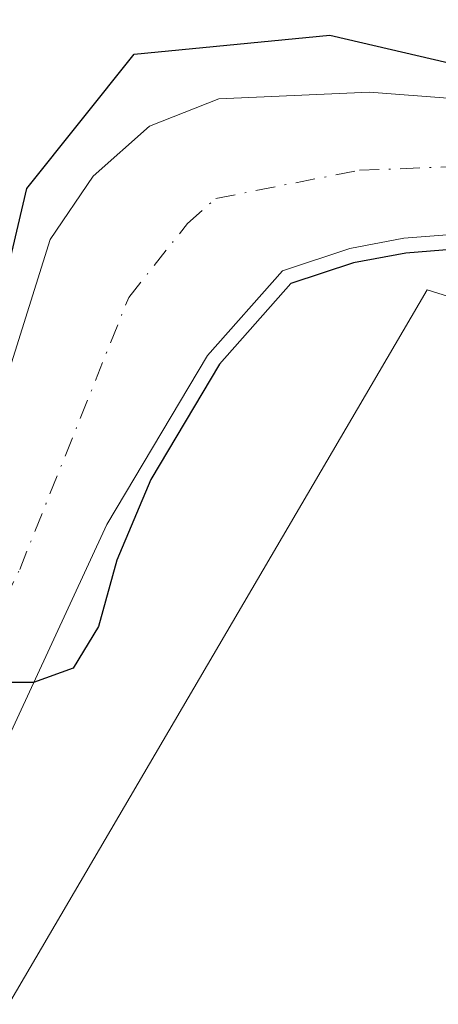
# Model space of a CAD drawing. Units: metres. Extents: x 611267 to 614728, y 4703875 to 4706244.
# Drawn here: x 611624 to 611653, y 4704305 to 4704371 of the extents above; entities that cross this region are included whole.
import ezdxf

# ---------------------------------------------------------------- set-up
doc = ezdxf.new("R2010")
doc.units = ezdxf.units.M
doc.header["$MEASUREMENT"] = 0
doc.linetypes.add('DGN Style 4', pattern=[2.6384748266838614, 1.318413404963828, -0.6592067024819142, 0.001648016756204785, -0.6592067024819142])
for name, color, linetype, lineweight in [('Arbolado forestal CxS', 92, 'Continuous', 0), ('Corriente natural Cxs', 4, 'Continuous', 13), ('Corriente natural eje', 4, 'DGN Style 4', 0), ('Cultivos herbáceos CxS', 92, 'Continuous', 0), ('Curva de nivel maestra', 30, 'Continuous', 30), ('Suelo desnudo CxS', 253, 'Continuous', 0)]:
    doc.layers.add(name, color=color, linetype=linetype, lineweight=lineweight)

# ---------------------------------------------------------------- blocks, each defined once
blk = doc.blocks.new('*U6')
at = {"layer": 'Cultivos herbáceos CxS', "color": 92, "linetype": 'Continuous', "lineweight": 0}
blk.add_polyline3d([(611439.8091000002, 4704174.344500001, 380.7087999999931), (611620.8381000003, 4704287.4307, 379.6877999999998), (611618.4672999998, 4704296.129699999, 379.9890000000014), (611623.8819000004, 4704305.383300001, 378.9361000000063), (611648.0979000004, 4704346.7665, 378.7544999999955), (611651.8662999999, 4704353.206499999, 376.5780999999988), (611672.8208999997, 4704346.653899999, 378.4410999999964), (611671.8863000004, 4704344.585700001, 379.1040000000066), (611651.8696999997, 4704300.3093, 379.624100000001), (611642.4917000001, 4704282.218499999, 379.5733999999939), (611632.1655000001, 4704264.557700001, 379.7900999999983), (611623.4024999999, 4704250.6579, 379.8858000000037), (611612.3299000004, 4704234.480900001, 379.8341999999975), (611596.6271000003, 4704213.984099999, 379.8757999999943), (611578.8388999999, 4704194.0603, 379.8510999999999), (611561.0443000002, 4704175.9077, 379.9312000000064), (611541.1388999998, 4704157.3247, 380.0139000000054)], dxfattribs=at)
blk = doc.blocks.new('*U14')
at = {"layer": 'Arbolado forestal CxS', "color": 92, "linetype": 'Continuous', "lineweight": 0}
blk.add_polyline3d([(611620.4401000004, 4704316.0601, 375.3371999999945), (611630.3300999999, 4704337.4101, 374.9707000000053), (611637.0900999998, 4704348.800100001, 374.2988999999943), (611642.1300999997, 4704354.5001, 374.672900000005), (611646.6700999998, 4704356.0001, 375.3274999999995), (611650.3101000005, 4704356.6801, 375.1018999999943), (611657.8800999997, 4704357.280099999, 374.5791000000027), (611661.7901, 4704357.0601, 375.0559999999969), (611669.7602000004, 4704355.460100001, 375.8420000000042), (611675.7385999998, 4704353.1108, 375.7255000000005), (611672.8208999997, 4704346.653899999, 378.4410999999964), (611651.8662999999, 4704353.206499999, 376.5780999999988), (611648.0979000004, 4704346.7665, 378.7544999999955), (611623.8819000004, 4704305.383300001, 378.9361000000063)], dxfattribs=at)
blk = doc.blocks.new('*U21')
at = {"layer": 'Suelo desnudo CxS', "color": 253, "linetype": 'Continuous', "lineweight": 0}
for points in [[(611618.6001000004, 4704331.4001, 376.3983000000007), (611626.5100999996, 4704356.600099999, 376.241200000004), (611629.4001000002, 4704360.860099999, 375.8619999999937), (611633.1902000001, 4704364.220100001, 375.6839999999939), (611637.8701, 4704366.0601, 375.8393999999971), (611647.9801000003, 4704366.520099999, 376.1033000000025), (611653.5500999996, 4704366.090100001, 376.3295999999973), (611660.2101999996, 4704366.140100001, 376.4404000000068), (611678.7401000002, 4704361.970100001, 376.6405999999988), (611679.5844999999, 4704361.6216, 376.6573999999964), (611680.6254000004, 4704361.192, 376.6469999999972), (611680.6300999997, 4704361.190099999, 376.646900000007), (611682.3570999998, 4704360.472300001, 376.5512000000017), (611685.6396000005, 4704359.107899999, 376.3147000000026), (611688.9400000004, 4704357.736099999, 375.8681999999972), (611691.7100999998, 4704356.5847, 375.9735999999975), (611692.1217, 4704356.413600001, 375.9891999999964), (611692.1300999997, 4704356.4101, 375.9894000000059), (611698.5500999996, 4704353.7501, 375.9891000000061)], [(611700.5900999998, 4704340.600099999, 376.5690000000032), (611690.9200999998, 4704347.1501, 375.7869000000064), (611688.4638999999, 4704348.118600001, 376.0191999999952), (611688.4601999996, 4704348.120100001, 376.0197000000044), (611687.9768000003, 4704348.309699999, 376.0749999999971), (611685.1831, 4704349.4055, 376.1353999999992), (611681.8530000001, 4704350.7117, 376.0093000000052), (611678.5346999997, 4704352.013300001, 375.6971000000049), (611676.8601000002, 4704352.670100001, 375.6046999999962), (611676.8515999997, 4704352.673400001, 375.6057000000001), (611675.7385999998, 4704353.1108, 375.7255000000005), (611669.7602000004, 4704355.460100001, 375.8420000000042), (611661.7901, 4704357.0601, 375.0559999999969), (611657.8800999997, 4704357.280099999, 374.5791000000027), (611650.3101000005, 4704356.6801, 375.1018999999943), (611646.6700999998, 4704356.0001, 375.3274999999995), (611642.1300999997, 4704354.5001, 374.672900000005), (611637.0900999998, 4704348.800100001, 374.2988999999943), (611630.3300999999, 4704337.4101, 374.9707000000053), (611620.4401000004, 4704316.0601, 375.3371999999945)]]:
    blk.add_polyline3d(points, dxfattribs=at)

msp = doc.modelspace()

# ---------------------------------------------------------------- linework, layer by layer
at = {"layer": 'Arbolado forestal CxS', "color": 92, "linetype": 'Continuous', "lineweight": 0}
for points in [[(611622.9469, 4704379.9915, 379.631899999993), (611626.7631000001, 4704380.233700001, 379.6215999999986), (611627.3457000004, 4704380.2707, 379.6203999999998), (611631.6662999997, 4704379.6535, 379.5436000000045), (611638.2141000004, 4704378.717700001, 379.4689000000071), (611664.3525, 4704373.7971, 379.0887999999977), (611679.3375000004, 4704368.8849, 379.7026000000042), (611682.2845000001, 4704367.596899999, 379.9967000000034), (611679.5844999999, 4704361.6216, 376.6573999999964), (611678.7401000002, 4704361.970100001, 376.6405999999988), (611660.2101999996, 4704366.140100001, 376.4404000000068), (611653.5500999996, 4704366.090100001, 376.3295999999973), (611647.9801000003, 4704366.520099999, 376.1033000000025), (611637.8701, 4704366.0601, 375.8393999999971), (611633.1902000001, 4704364.220100001, 375.6839999999939), (611629.4001000002, 4704360.860099999, 375.8619999999937), (611626.5100999996, 4704356.600099999, 376.241200000004), (611618.6001000004, 4704331.4001, 376.3983000000007)], [(611534.0404000003, 4704327.8444, 376.4272000000055), (611542.9700999996, 4704318.2532, 377.280700000003), (611553.5533999996, 4704308.000600001, 376.9821999999986), (611567.0701000001, 4704300.880100001, 376.6717000000062), (611572.3601000002, 4704300.800100001, 376.7103999999963), (611577.6501000002, 4704301.0601, 376.9030999999959), (611582.9501999998, 4704301.800100001, 377.5850000000065), (611591.5500999996, 4704304.120100001, 377.8384999999981), (611600.9101, 4704307.870100001, 377.4272999999957), (611609.3101000005, 4704314.520099999, 377.25), (611618.6001000004, 4704331.4001, 376.3983000000007), (611626.5100999996, 4704356.600099999, 376.241200000004), (611629.4001000002, 4704360.860099999, 375.8619999999937), (611633.1902000001, 4704364.220100001, 375.6839999999939), (611637.8701, 4704366.0601, 375.8393999999971), (611647.9801000003, 4704366.520099999, 376.1033000000025), (611653.5500999996, 4704366.090100001, 376.3295999999973), (611660.2101999996, 4704366.140100001, 376.4404000000068), (611678.7401000002, 4704361.970100001, 376.6405999999988), (611679.5844999999, 4704361.6216, 376.6573999999964)], [(611533.5301999999, 4704307.8201, 377.4758000000002), (611537.2301000003, 4704303.9001, 377.2345999999961), (611541.0701000001, 4704300.520099999, 377.1943000000028), (611545.6001000004, 4704297.8201, 376.4486000000034), (611550.6201, 4704295.6801, 375.8626999999979), (611555.6300999997, 4704294.090100001, 375.4879999999976), (611566.0701000001, 4704292.200099999, 374.9750000000058), (611571.5000999998, 4704291.780099999, 375.2869000000064), (611576.5900999998, 4704291.8301, 375.7785000000004), (611587.1801000005, 4704293.1801, 376.1255999999994), (611592.3400999998, 4704294.6801, 375.9841000000015), (611598.1901000004, 4704296.870100001, 375.5577000000048), (611607.4101, 4704301.860099999, 375.324099999998), (611613.8901000004, 4704308.100099999, 375.4814999999944), (611620.4401000004, 4704316.0601, 375.3371999999945), (611630.3300999999, 4704337.4101, 374.9707000000053), (611637.0900999998, 4704348.800100001, 374.2988999999943), (611642.1300999997, 4704354.5001, 374.672900000005), (611646.6700999998, 4704356.0001, 375.3274999999995), (611650.3101000005, 4704356.6801, 375.1018999999943), (611657.8800999997, 4704357.280099999, 374.5791000000027), (611661.7901, 4704357.0601, 375.0559999999969), (611669.7602000004, 4704355.460100001, 375.8420000000042), (611675.7385999998, 4704353.1108, 375.7255000000005)], [(611672.8208999997, 4704346.653899999, 378.4410999999964), (611651.8662999999, 4704353.206499999, 376.5780999999988), (611648.0979000004, 4704346.7665, 378.7544999999955), (611623.8819000004, 4704305.383300001, 378.9361000000063), (611618.4672999998, 4704296.129699999, 379.9890000000014)]]:
    msp.add_polyline3d(points, dxfattribs=at)
at = {"layer": 'Corriente natural Cxs', "color": 4, "linetype": 'Continuous', "lineweight": 13}
for points in [[(611534.0404000003, 4704327.8444, 376.4272000000055), (611542.9700999996, 4704318.2532, 377.280700000003), (611553.5533999996, 4704308.000600001, 376.9821999999986), (611567.0701000001, 4704300.880100001, 376.6717000000062), (611572.3601000002, 4704300.800100001, 376.7103999999963), (611577.6501000002, 4704301.0601, 376.9030999999959), (611582.9501, 4704301.800100001, 377.5850000000065), (611591.5500999996, 4704304.120100001, 377.8384999999981), (611600.9101, 4704307.870100001, 377.4272999999957), (611609.3101000005, 4704314.520099999, 377.25), (611618.6001000004, 4704331.4001, 376.3983000000007), (611626.5100999996, 4704356.600099999, 376.241200000004), (611629.4001000002, 4704360.860099999, 375.8619999999937), (611633.1901000004, 4704364.220100001, 375.6839999999939), (611637.8701, 4704366.0601, 375.8393999999971), (611647.9801000003, 4704366.520099999, 376.1033000000025), (611653.5500999996, 4704366.090100001, 376.3295999999973), (611660.2100999998, 4704366.140100001, 376.4404000000068), (611678.7401000002, 4704361.970100001, 376.6405999999988), (611680.6254000004, 4704361.192, 376.6469999999972)], [(611618.6001000004, 4704331.4001, 376.3983000000007), (611626.5100999996, 4704356.600099999, 376.241200000004), (611629.4001000002, 4704360.860099999, 375.8619999999937), (611633.1901000004, 4704364.220100001, 375.6839999999939), (611637.8701, 4704366.0601, 375.8393999999971), (611647.9801000003, 4704366.520099999, 376.1033000000025), (611653.5500999996, 4704366.090100001, 376.3295999999973), (611660.2100999998, 4704366.140100001, 376.4404000000068), (611678.7401000002, 4704361.970100001, 376.6405999999988), (611680.6254000004, 4704361.192, 376.6469999999972), (611680.6201, 4704361.1801, 376.6414999999979), (611678.7297999999, 4704356.913100001, 375.2244000000064), (611676.8515999997, 4704352.673400001, 375.6057000000001), (611669.7600999996, 4704355.460100001, 375.8420000000042), (611661.7901, 4704357.0601, 375.0559999999969), (611657.8800999997, 4704357.280099999, 374.5791000000027), (611650.3101000005, 4704356.6801, 375.1018999999943), (611646.6700999998, 4704356.0001, 375.3274999999995), (611642.1300999997, 4704354.5001, 374.672900000005), (611637.0900999998, 4704348.800100001, 374.2988999999943), (611630.3300999999, 4704337.4101, 374.9707000000053), (611620.4401000004, 4704316.0601, 375.3371999999945)], [(611676.8515999997, 4704352.673400001, 375.6057000000001), (611669.7600999996, 4704355.460100001, 375.8420000000042), (611661.7901, 4704357.0601, 375.0559999999969), (611657.8800999997, 4704357.280099999, 374.5791000000027), (611650.3101000005, 4704356.6801, 375.1018999999943), (611646.6700999998, 4704356.0001, 375.3274999999995), (611642.1300999997, 4704354.5001, 374.672900000005), (611637.0900999998, 4704348.800100001, 374.2988999999943), (611630.3300999999, 4704337.4101, 374.9707000000053), (611620.4401000004, 4704316.0601, 375.3371999999945), (611613.8901000004, 4704308.100099999, 375.4814999999944), (611607.4101, 4704301.860099999, 375.324099999998), (611598.1901000004, 4704296.870100001, 375.5577000000048), (611592.3400999998, 4704294.6801, 375.9841000000015), (611587.1801000005, 4704293.1801, 376.1255999999994), (611576.5900999998, 4704291.8301, 375.7785000000004), (611571.5000999998, 4704291.780099999, 375.2869000000064), (611566.0701000001, 4704292.200099999, 374.9750000000058), (611555.6300999997, 4704294.090100001, 375.4879999999976), (611550.6201, 4704295.6801, 375.8626999999979), (611545.6001000004, 4704297.8201, 376.4486000000034), (611541.0701000001, 4704300.520099999, 377.1943000000028), (611537.2301000003, 4704303.9001, 377.2345999999961), (611533.5301000001, 4704307.8201, 377.475900000005)]]:
    msp.add_polyline3d(points, dxfattribs=at)
at = {"layer": 'Corriente natural eje', "color": 4, "linetype": 'DGN Style 4', "lineweight": 0}
msp.add_polyline3d([(611614.8800999997, 4704315.290100001, 376.039499999999), (611624.4700999996, 4704334.4001, 374.9765999999945), (611631.8000999996, 4704352.700099999, 374.1986999999936), (611635.7600999996, 4704357.6801, 374.2442000000011), (611637.6601, 4704359.360099999, 374.2978000000003), (611647.3201000001, 4704361.2601, 374.723800000007), (611659.0401, 4704361.710100001, 374.5338000000047), (611661.0000999998, 4704361.600099999, 374.6456000000035), (611674.2500999998, 4704358.720100001, 375.5114000000031), (611678.7297999999, 4704356.913100001, 375.2244000000064)], dxfattribs=at)
at = {"layer": 'Cultivos herbáceos CxS', "color": 92, "linetype": 'Continuous', "lineweight": 0}
msp.add_polyline3d([(611672.8208999997, 4704346.653899999, 378.4410999999964), (611651.8662999999, 4704353.206499999, 376.5780999999988), (611648.0979000004, 4704346.7665, 378.7544999999955), (611623.8819000004, 4704305.383300001, 378.9361000000063), (611618.4672999998, 4704296.129699999, 379.9890000000014)], dxfattribs=at)
at = {"layer": 'Curva de nivel maestra', "color": 30, "linetype": 'Continuous', "lineweight": 30, "elevation": 375, "flags": 128}
for points in [[(611621.8414000003, 4704346.811100001), (611624.9500000002, 4704360.040100001), (611632.1699999999, 4704369.0701), (611645.3200000003, 4704370.350099999), (611659.0987999998, 4704367.131899999), (611660.2026000004, 4704367.1402), (611660.3168000003, 4704367.134500001)], [(611676.5862999996, 4704352.074999999), (611674.9100000003, 4704352.530099999), (611669.6299999999, 4704353.360099999), (611665.0654999996, 4704355.3827), (611661.6629999997, 4704356.0658), (611657.8915999997, 4704356.278000001), (611650.4418000003, 4704355.6875), (611646.9199000001, 4704355.0296), (611642.7002999998, 4704353.635399999), (611637.9018000001, 4704348.2086), (611633.2940999996, 4704340.444900001), (611631.0099999999, 4704335.030099999), (611629.7630000003, 4704330.566199999), (611628.0696, 4704327.761700001), (611625.4058999997, 4704326.780099999), (611621.8600000005, 4704326.780099999)]]:
    msp.add_lwpolyline(points, dxfattribs=at)
at = {"layer": 'Suelo desnudo CxS', "color": 253, "linetype": 'Continuous', "lineweight": 0}
for points in [[(611534.0404000003, 4704327.8444, 376.4272000000055), (611542.9700999996, 4704318.2532, 377.280700000003), (611553.5533999996, 4704308.000600001, 376.9821999999986), (611567.0701000001, 4704300.880100001, 376.6717000000062), (611572.3601000002, 4704300.800100001, 376.7103999999963), (611577.6501000002, 4704301.0601, 376.9030999999959), (611582.9501999998, 4704301.800100001, 377.5850000000065), (611591.5500999996, 4704304.120100001, 377.8384999999981), (611600.9101, 4704307.870100001, 377.4272999999957), (611609.3101000005, 4704314.520099999, 377.25), (611618.6001000004, 4704331.4001, 376.3983000000007), (611626.5100999996, 4704356.600099999, 376.241200000004), (611629.4001000002, 4704360.860099999, 375.8619999999937), (611633.1902000001, 4704364.220100001, 375.6839999999939), (611637.8701, 4704366.0601, 375.8393999999971), (611647.9801000003, 4704366.520099999, 376.1033000000025), (611653.5500999996, 4704366.090100001, 376.3295999999973), (611660.2101999996, 4704366.140100001, 376.4404000000068), (611678.7401000002, 4704361.970100001, 376.6405999999988), (611679.5844999999, 4704361.6216, 376.6573999999964)], [(611533.5301999999, 4704307.8201, 377.4758000000002), (611537.2301000003, 4704303.9001, 377.2345999999961), (611541.0701000001, 4704300.520099999, 377.1943000000028), (611545.6001000004, 4704297.8201, 376.4486000000034), (611550.6201, 4704295.6801, 375.8626999999979), (611555.6300999997, 4704294.090100001, 375.4879999999976), (611566.0701000001, 4704292.200099999, 374.9750000000058), (611571.5000999998, 4704291.780099999, 375.2869000000064), (611576.5900999998, 4704291.8301, 375.7785000000004), (611587.1801000005, 4704293.1801, 376.1255999999994), (611592.3400999998, 4704294.6801, 375.9841000000015), (611598.1901000004, 4704296.870100001, 375.5577000000048), (611607.4101, 4704301.860099999, 375.324099999998), (611613.8901000004, 4704308.100099999, 375.4814999999944), (611620.4401000004, 4704316.0601, 375.3371999999945), (611630.3300999999, 4704337.4101, 374.9707000000053), (611637.0900999998, 4704348.800100001, 374.2988999999943), (611642.1300999997, 4704354.5001, 374.672900000005), (611646.6700999998, 4704356.0001, 375.3274999999995), (611650.3101000005, 4704356.6801, 375.1018999999943), (611657.8800999997, 4704357.280099999, 374.5791000000027), (611661.7901, 4704357.0601, 375.0559999999969), (611669.7602000004, 4704355.460100001, 375.8420000000042), (611675.7385999998, 4704353.1108, 375.7255000000005)]]:
    msp.add_polyline3d(points, dxfattribs=at)

# ---------------------------------------------------------------- block references
at = {"layer": 'Arbolado forestal CxS', "color": 92, "linetype": 'Continuous', "lineweight": 0}
msp.add_blockref('*U14', (0, 0), dxfattribs=at)
at = {"layer": 'Cultivos herbáceos CxS', "color": 92, "linetype": 'Continuous', "lineweight": 0}
msp.add_blockref('*U6', (0, 0), dxfattribs=at)
at = {"layer": 'Suelo desnudo CxS', "color": 253, "linetype": 'Continuous', "lineweight": 0}
msp.add_blockref('*U21', (0, 0), dxfattribs=at)

doc.saveas('drawing.dxf')
